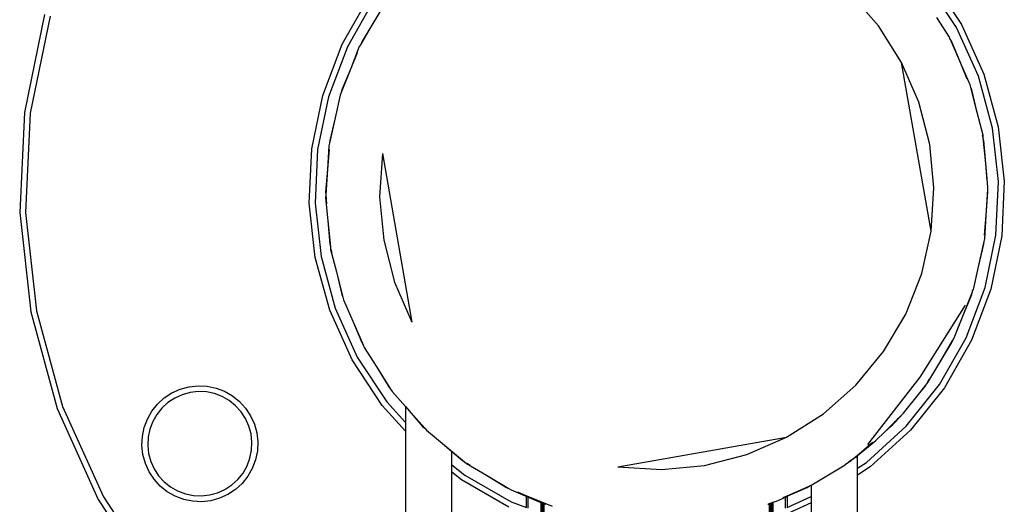
# Model space of a CAD drawing. Units: metres. Extents: x -1.9 to 1.9, y -2.54 to 2.54.
# Drawn here: x -0.11 to 0.06, y -0.12 to -0.03 of the extents above; entities that cross this region are included whole.
import ezdxf

# ---------------------------------------------------------------- set-up
doc = ezdxf.new("R2010")
doc.units = ezdxf.units.M

msp = doc.modelspace()

# ---------------------------------------------------------------- linework, layer by layer
for p, q in [((0.05059, -0.02488), (0.05576, -0.03274)), ((0.05489, -0.03323), (0.0498, -0.02549)), ((-0.0511, -0.03614), (-0.04644, -0.02796)), ((-0.04561, -0.02852), (-0.0502, -0.03656)), ((-0.04358, -0.02883), (-0.04562, -0.03229)), ((0.04143, -0.03293), (0.03646, -0.0273)), ((-0.10245, -0.03101), (-0.10594, -0.04792)), ((-0.10149, -0.03129), (-0.10495, -0.04804)), ((0.05369, -0.0349), (0.05153, -0.0315)), ((-0.04562, -0.03229), (-0.0479, -0.03615)), ((-0.04562, -0.03229), (-0.04772, -0.03572)), ((0.04545, -0.03926), (0.04143, -0.03293)), ((0.0587, -0.04166), (0.05489, -0.03323)), ((0.05576, -0.03274), (0.05964, -0.04132)), ((0.05378, -0.03517), (0.05369, -0.0349)), ((0.05387, -0.03532), (0.05378, -0.03517)), ((0.05412, -0.03572), (0.05387, -0.03532)), ((0.05566, -0.03944), (0.05387, -0.03532)), ((-0.05443, -0.04495), (-0.0511, -0.03614)), ((-0.0502, -0.03656), (-0.05347, -0.04523)), ((-0.04814, -0.03655), (-0.04962, -0.04029)), ((-0.0479, -0.03615), (-0.04814, -0.03655)), ((-0.04772, -0.03572), (-0.0479, -0.03615)), ((0.05566, -0.03944), (0.05412, -0.03572)), ((-0.0485, -0.0376), (-0.04962, -0.04029)), ((-0.04962, -0.04029), (-0.05127, -0.04446)), ((-0.04962, -0.04029), (-0.05116, -0.04401)), ((0.05055, -0.06838), (0.04545, -0.03926)), ((0.04844, -0.04615), (0.04545, -0.03926)), ((0.05677, -0.04213), (0.05566, -0.03944)), ((0.05725, -0.04312), (0.05566, -0.03944)), ((0.06115, -0.05059), (0.0587, -0.04166)), ((0.05964, -0.04132), (0.06213, -0.0504)), ((-0.05116, -0.04401), (-0.05127, -0.04446)), ((0.05737, -0.04358), (0.05725, -0.04312)), ((0.05755, -0.04401), (0.05737, -0.04358)), ((0.05849, -0.04792), (0.05737, -0.04358)), ((0.05849, -0.04792), (0.05755, -0.04401)), ((-0.05633, -0.05417), (-0.05443, -0.04495)), ((-0.05347, -0.04523), (-0.05534, -0.05429)), ((-0.05144, -0.04489), (-0.05231, -0.04882)), ((-0.05131, -0.04463), (-0.05144, -0.04489)), ((-0.05127, -0.04446), (-0.05131, -0.04463)), ((0.05031, -0.05342), (0.04844, -0.04615)), ((-0.10594, -0.04792), (-0.10675, -0.06516)), ((-0.10495, -0.04804), (-0.10575, -0.06513)), ((-0.05231, -0.04882), (-0.05329, -0.05319)), ((-0.05231, -0.04882), (-0.05325, -0.05273)), ((0.05949, -0.05181), (0.05849, -0.04792)), ((0.06217, -0.05979), (0.06115, -0.05059)), ((0.06213, -0.0504), (0.06317, -0.05976)), ((0.05953, -0.05227), (0.05943, -0.05182)), ((0.05953, -0.05227), (0.05949, -0.05181)), ((0.05964, -0.05273), (0.05953, -0.05227)), ((0.05996, -0.05673), (0.05953, -0.05227)), ((-0.05677, -0.06357), (-0.05633, -0.05417)), ((-0.05534, -0.05429), (-0.05577, -0.06354)), ((-0.05339, -0.05365), (-0.05364, -0.05766)), ((-0.05337, -0.05429), (-0.05364, -0.05766)), ((-0.05329, -0.05319), (-0.05339, -0.05365)), ((-0.05325, -0.05273), (-0.05329, -0.05319)), ((0.05102, -0.06089), (0.05031, -0.05342)), ((0.05996, -0.05673), (0.05964, -0.05273)), ((-0.04416, -0.05496), (-0.04463, -0.06245)), ((-0.04416, -0.05496), (-0.03906, -0.08407)), ((-0.05364, -0.05766), (-0.05395, -0.06167)), ((-0.05364, -0.05766), (-0.05392, -0.06213)), ((0.06019, -0.0597), (0.05996, -0.05673)), ((0.06034, -0.06074), (0.05996, -0.05673)), ((0.05055, -0.06838), (0.05102, -0.06089)), ((0.0603, -0.06109), (0.06034, -0.06074)), ((0.06031, -0.0612), (0.0603, -0.06109)), ((0.06173, -0.06904), (0.06217, -0.05979)), ((0.06317, -0.05976), (0.06273, -0.06917)), ((-0.05395, -0.06167), (-0.05392, -0.06213)), ((-0.05392, -0.06213), (-0.05395, -0.0626)), ((-0.05395, -0.0626), (-0.05357, -0.0666)), ((-0.05392, -0.06213), (-0.0538, -0.06364)), ((-0.04463, -0.06245), (-0.04392, -0.06992)), ((0.06003, -0.06567), (0.06031, -0.0612)), ((0.06003, -0.06567), (0.06035, -0.06167)), ((0.06035, -0.06167), (0.06031, -0.0612)), ((-0.05574, -0.07293), (-0.05677, -0.06357)), ((-0.05577, -0.06354), (-0.05475, -0.07274)), ((-0.10675, -0.06516), (-0.10485, -0.08232)), ((-0.10575, -0.06513), (-0.10387, -0.08213)), ((0.05977, -0.06904), (0.06003, -0.06567)), ((0.05978, -0.06969), (0.06003, -0.06567)), ((-0.05357, -0.0666), (-0.05325, -0.07061)), ((-0.05357, -0.0666), (-0.05314, -0.07106)), ((0.04892, -0.0757), (0.05055, -0.06838)), ((0.05986, -0.07811), (0.06173, -0.06904)), ((0.06273, -0.06917), (0.06082, -0.07839)), ((-0.05325, -0.07061), (-0.05314, -0.07106)), ((-0.05314, -0.07106), (-0.0531, -0.07153)), ((-0.04392, -0.06992), (-0.04205, -0.07719)), ((0.0587, -0.07452), (0.05968, -0.07014)), ((0.0587, -0.07452), (0.05964, -0.07061)), ((0.05964, -0.07061), (0.05968, -0.07014)), ((0.05968, -0.07014), (0.05978, -0.06969)), ((-0.05325, -0.08201), (-0.05574, -0.07293)), ((-0.05475, -0.07274), (-0.05231, -0.08167)), ((-0.0531, -0.07153), (-0.05209, -0.07542)), ((-0.05303, -0.07151), (-0.05287, -0.07217)), ((0.05783, -0.07844), (0.0587, -0.07452)), ((-0.05209, -0.07542), (-0.05116, -0.07933)), ((-0.05209, -0.07542), (-0.05098, -0.07976)), ((0.04616, -0.08268), (0.04892, -0.0757)), ((-0.04205, -0.07719), (-0.03906, -0.08407)), ((0.05659, -0.08677), (0.05986, -0.07811)), ((-0.05116, -0.07933), (-0.05098, -0.07976)), ((-0.05098, -0.07976), (-0.05086, -0.08021)), ((0.05601, -0.08304), (0.05766, -0.07887)), ((0.05601, -0.08304), (0.05755, -0.07933)), ((0.06082, -0.07839), (0.05749, -0.0872)), ((0.05755, -0.07933), (0.05766, -0.07887)), ((0.05766, -0.07887), (0.0577, -0.0787)), ((0.0577, -0.0787), (0.05783, -0.07844)), ((-0.05086, -0.08021), (-0.04926, -0.0839)), ((0.04863, -0.09356), (0.05649, -0.08113)), ((-0.10485, -0.08232), (-0.10029, -0.09896)), ((-0.10387, -0.08213), (-0.09935, -0.09863)), ((-0.04937, -0.09059), (-0.05325, -0.08201)), ((-0.05231, -0.08167), (-0.0485, -0.09011)), ((0.04234, -0.08915), (0.04616, -0.08268)), ((0.05453, -0.08678), (0.05601, -0.08304)), ((0.05489, -0.08574), (0.05601, -0.08304)), ((-0.04926, -0.0839), (-0.04772, -0.08761)), ((-0.04926, -0.0839), (-0.04748, -0.08801)), ((-0.04772, -0.08761), (-0.04748, -0.08801)), ((-0.04748, -0.08801), (-0.0473, -0.08844)), ((0.05201, -0.09481), (0.05659, -0.08677)), ((0.05202, -0.09104), (0.0543, -0.08718)), ((0.05202, -0.09104), (0.05412, -0.08761)), ((0.05749, -0.0872), (0.05283, -0.09538)), ((0.05412, -0.08761), (0.0543, -0.08718)), ((0.0543, -0.08718), (0.05453, -0.08678)), ((-0.0473, -0.08844), (-0.04514, -0.09183)), ((0.03756, -0.09493), (0.04234, -0.08915)), ((-0.0442, -0.09846), (-0.04937, -0.09059)), ((-0.0485, -0.09011), (-0.04341, -0.09784)), ((0.04997, -0.0945), (0.05202, -0.09104)), ((-0.04514, -0.09183), (-0.04304, -0.09526)), ((-0.04514, -0.09183), (-0.04274, -0.09561)), ((-0.07753, -0.09523), (-0.07597, -0.09506)), ((-0.07597, -0.09506), (-0.07441, -0.09513)), ((-0.07441, -0.09513), (-0.07287, -0.09545)), ((0.03194, -0.0999), (0.03756, -0.09493)), ((0.03961, -0.10517), (0.04863, -0.09356)), ((0.04622, -0.10204), (0.05201, -0.09481)), ((0.04858, -0.09626), (0.04964, -0.09493)), ((0.04943, -0.09526), (0.04964, -0.09493)), ((0.04964, -0.09493), (0.04997, -0.0945)), ((0.04992, -0.09446), (0.05027, -0.09389)), ((-0.08179, -0.09715), (-0.08048, -0.09629)), ((-0.08048, -0.09629), (-0.07905, -0.09564)), ((-0.07871, -0.09659), (-0.07999, -0.09717)), ((-0.07905, -0.09564), (-0.07753, -0.09523)), ((-0.07735, -0.09621), (-0.07871, -0.09659)), ((-0.07594, -0.09606), (-0.07735, -0.09621)), ((-0.07453, -0.09612), (-0.07594, -0.09606)), ((-0.07315, -0.09641), (-0.07453, -0.09612)), ((-0.07183, -0.09691), (-0.07315, -0.09641)), ((-0.07287, -0.09545), (-0.0714, -0.096)), ((-0.0714, -0.096), (-0.07004, -0.09678)), ((-0.07004, -0.09678), (-0.06881, -0.09776)), ((-0.04304, -0.09526), (-0.04274, -0.09561)), ((-0.04274, -0.09561), (-0.04249, -0.09601)), ((-0.04249, -0.09601), (-0.04017, -0.09864)), ((0.04579, -0.09977), (0.04858, -0.09626)), ((0.05283, -0.09538), (0.04695, -0.10272)), ((0.04858, -0.09626), (0.04943, -0.09526)), ((-0.08393, -0.09943), (-0.08295, -0.09821)), ((-0.08295, -0.09821), (-0.08179, -0.09715)), ((-0.08117, -0.09794), (-0.08222, -0.09889)), ((-0.07999, -0.09717), (-0.08117, -0.09794)), ((-0.0706, -0.09761), (-0.07183, -0.09691)), ((-0.0695, -0.09849), (-0.0706, -0.09761)), ((-0.06855, -0.09953), (-0.0695, -0.09849)), ((-0.06881, -0.09776), (-0.06776, -0.09892)), ((-0.04017, -0.10289), (-0.0442, -0.09846)), ((-0.04341, -0.09784), (-0.04017, -0.10141)), ((-0.10029, -0.09896), (-0.09318, -0.11469)), ((-0.09935, -0.09863), (-0.0923, -0.11421)), ((-0.08471, -0.1008), (-0.08393, -0.09943)), ((-0.0831, -0.1), (-0.0838, -0.10122)), ((-0.08222, -0.09889), (-0.0831, -0.1)), ((-0.06777, -0.10071), (-0.06855, -0.09953)), ((-0.06776, -0.09892), (-0.06689, -0.10023)), ((-0.06689, -0.10023), (-0.06625, -0.10166)), ((-0.04017, -0.09864), (-0.03983, -0.09902)), ((-0.04017, -0.09864), (-0.04017, -0.10141)), ((-0.03983, -0.09902), (-0.03721, -0.10208)), ((-0.03983, -0.09902), (-0.03686, -0.10238)), ((0.0256, -0.10392), (0.03194, -0.0999)), ((0.04426, -0.10141), (0.04579, -0.09977)), ((0.04483, -0.10072), (0.04579, -0.09977)), ((-0.08526, -0.10227), (-0.08471, -0.1008)), ((-0.0838, -0.10122), (-0.0843, -0.10254)), ((-0.06719, -0.102), (-0.06777, -0.10071)), ((-0.06625, -0.10166), (-0.06583, -0.10318)), ((-0.04017, -0.10141), (-0.04017, -0.10289)), ((0.04314, -0.10241), (0.04439, -0.10116)), ((0.04314, -0.10241), (0.04391, -0.10172)), ((0.04361, -0.10208), (0.04391, -0.10172)), ((0.04391, -0.10172), (0.04439, -0.10116)), ((0.04391, -0.10172), (0.04426, -0.10141)), ((0.04426, -0.10141), (0.04483, -0.10072)), ((0.04439, -0.10116), (0.04483, -0.10072)), ((-0.08558, -0.1038), (-0.08526, -0.10227)), ((-0.0843, -0.10254), (-0.08459, -0.10393)), ((-0.06682, -0.10336), (-0.06719, -0.102)), ((-0.06666, -0.10477), (-0.06682, -0.10336)), ((-0.06583, -0.10318), (-0.06566, -0.10473)), ((-0.04017, -0.10289), (-0.04017, -0.15667)), ((-0.03721, -0.10208), (-0.03686, -0.10238)), ((-0.03686, -0.10238), (-0.03655, -0.10273)), ((-0.03655, -0.10273), (-0.03345, -0.10529)), ((0.03937, -0.10827), (0.04622, -0.10204)), ((0.04695, -0.10272), (0.03999, -0.10906)), ((0.04102, -0.10451), (0.04261, -0.10293)), ((0.04261, -0.10293), (0.04361, -0.10208)), ((0.04261, -0.10293), (0.04314, -0.10241)), ((-0.08565, -0.10537), (-0.08558, -0.1038)), ((-0.08459, -0.10393), (-0.08465, -0.10534)), ((-0.08465, -0.10534), (-0.0845, -0.10674)), ((-0.06673, -0.10618), (-0.06666, -0.10477)), ((-0.06566, -0.10473), (-0.06573, -0.1063)), ((-0.03345, -0.10529), (-0.03217, -0.10639)), ((-0.03345, -0.10529), (-0.03, -0.10815)), ((-0.00352, -0.10902), (0.0256, -0.10392)), ((0.01872, -0.10691), (0.0256, -0.10392)), ((0.03783, -0.10708), (0.04102, -0.10451)), ((0.03783, -0.10708), (0.04045, -0.10478)), ((0.03885, -0.10614), (0.04045, -0.10478)), ((0.03885, -0.10614), (0.04022, -0.10489)), ((-0.08548, -0.10693), (-0.08565, -0.10537)), ((-0.08506, -0.10844), (-0.08548, -0.10693)), ((-0.0845, -0.10674), (-0.08412, -0.1081)), ((-0.06701, -0.10756), (-0.06673, -0.10618)), ((-0.06573, -0.1063), (-0.06605, -0.10784)), ((-0.03217, -0.10639), (-0.0304, -0.1079)), ((-0.03217, -0.1087), (-0.03217, -0.10639)), ((0.01145, -0.10878), (0.01872, -0.10691)), ((0.03714, -0.1076), (0.03783, -0.10701)), ((0.03783, -0.10701), (0.03885, -0.10614)), ((0.03783, -0.10708), (0.03885, -0.10614)), ((0.03783, -0.10708), (0.03783, -0.10701)), ((-0.08442, -0.10987), (-0.08506, -0.10844)), ((-0.08412, -0.1081), (-0.08354, -0.10939)), ((-0.06751, -0.10888), (-0.06701, -0.10756)), ((-0.06605, -0.10784), (-0.06661, -0.10931)), ((-0.03217, -0.1087), (-0.02995, -0.11048)), ((-0.03217, -0.10998), (-0.03217, -0.1087)), ((-0.0304, -0.1079), (-0.03, -0.10815)), ((-0.03, -0.10815), (-0.02964, -0.10844)), ((-0.02964, -0.10844), (-0.02618, -0.11049)), ((-0.0296, -0.10839), (-0.02903, -0.10874)), ((0.02997, -0.11216), (0.03572, -0.10866)), ((0.03667, -0.10798), (0.03572, -0.10866)), ((0.03608, -0.10834), (0.03667, -0.10798)), ((0.03632, -0.10812), (0.03714, -0.1076)), ((0.03667, -0.10798), (0.03679, -0.1079)), ((0.03689, -0.10782), (0.03679, -0.1079)), ((0.03754, -0.10735), (0.03689, -0.10782)), ((0.03689, -0.10782), (0.03714, -0.1076)), ((0.03714, -0.1076), (0.03754, -0.10735)), ((0.03754, -0.10735), (0.03783, -0.10711)), ((0.03783, -0.10711), (0.03783, -0.10708)), ((0.03783, -0.10929), (0.03783, -0.10711)), ((0.03783, -0.10929), (0.03937, -0.10827)), ((-0.08356, -0.11118), (-0.08442, -0.10987)), ((-0.08354, -0.10939), (-0.08277, -0.11057)), ((-0.06909, -0.11121), (-0.06821, -0.11011)), ((-0.06821, -0.11011), (-0.06751, -0.10888)), ((-0.06661, -0.10931), (-0.06738, -0.11067)), ((-0.03051, -0.1113), (-0.03217, -0.10998)), ((-0.03217, -0.15667), (-0.03217, -0.10998)), ((-0.00352, -0.10902), (0.00398, -0.10949)), ((0.00398, -0.10949), (0.01145, -0.10878)), ((0.03999, -0.10906), (0.03783, -0.11048)), ((0.03783, -0.11048), (0.03783, -0.10929)), ((-0.0825, -0.11234), (-0.08356, -0.11118)), ((-0.08277, -0.11057), (-0.08181, -0.11162)), ((-0.08181, -0.11162), (-0.08071, -0.1125)), ((-0.07014, -0.11216), (-0.06909, -0.11121)), ((-0.06836, -0.1119), (-0.06952, -0.11295)), ((-0.06738, -0.11067), (-0.06836, -0.1119)), ((-0.02233, -0.11597), (-0.03051, -0.1113)), ((-0.02995, -0.11048), (-0.02191, -0.11506)), ((-0.02618, -0.11049), (-0.02275, -0.11259)), ((-0.02618, -0.11049), (-0.02232, -0.11277)), ((0.03783, -0.13574), (0.03783, -0.11048)), ((-0.08127, -0.11333), (-0.0825, -0.11234)), ((-0.07991, -0.1141), (-0.08127, -0.11333)), ((-0.08071, -0.1125), (-0.07949, -0.1132)), ((-0.07949, -0.1132), (-0.07816, -0.1137)), ((-0.07816, -0.1137), (-0.07678, -0.11398)), ((-0.07397, -0.11389), (-0.0726, -0.11352)), ((-0.0726, -0.11352), (-0.07132, -0.11294)), ((-0.07084, -0.11381), (-0.07227, -0.11446)), ((-0.07132, -0.11294), (-0.07014, -0.11216)), ((-0.06952, -0.11295), (-0.07084, -0.11381)), ((-0.02275, -0.11259), (-0.02232, -0.11277)), ((-0.02232, -0.11277), (-0.02192, -0.113)), ((-0.02192, -0.113), (-0.0168, -0.1152)), ((-0.02087, -0.11337), (-0.0193, -0.11402)), ((0.0257, -0.11402), (0.02948, -0.11238)), ((0.0257, -0.11402), (0.02793, -0.11309)), ((0.0257, -0.11411), (0.02793, -0.11309)), ((0.02793, -0.11309), (0.02948, -0.11238)), ((0.02793, -0.11309), (0.02914, -0.11259)), ((0.02914, -0.11259), (0.02948, -0.11238)), ((0.02948, -0.11238), (0.02969, -0.11225)), ((0.02969, -0.11225), (0.02983, -0.1122)), ((0.02983, -0.1122), (0.02997, -0.11216)), ((0.02983, -0.1122), (0.02983, -0.11417)), ((-0.09318, -0.11469), (-0.0837, -0.12912)), ((-0.0923, -0.11421), (-0.08291, -0.1285)), ((-0.07844, -0.11466), (-0.07991, -0.1141)), ((-0.07691, -0.11497), (-0.07844, -0.11466)), ((-0.07534, -0.11505), (-0.07691, -0.11497)), ((-0.07678, -0.11398), (-0.07537, -0.11405)), ((-0.07537, -0.11405), (-0.07397, -0.11389)), ((-0.07378, -0.11487), (-0.07534, -0.11505)), ((-0.07227, -0.11446), (-0.07378, -0.11487)), ((-0.02191, -0.11506), (-0.0193, -0.11604)), ((-0.0193, -0.11402), (-0.01903, -0.11413)), ((-0.0193, -0.11604), (-0.0193, -0.11402)), ((-0.01903, -0.11413), (-0.01903, -0.11615)), ((-0.01483, -0.11587), (-0.01903, -0.11413)), ((-0.01674, -0.11523), (-0.0168, -0.1152)), ((-0.0168, -0.1152), (-0.0168, -0.11967)), ((-0.01674, -0.11523), (-0.01662, -0.11527)), ((-0.01674, -0.11967), (-0.01674, -0.11523)), ((-0.01656, -0.11529), (-0.01662, -0.11527)), ((-0.01662, -0.11527), (-0.01661, -0.11967)), ((-0.01648, -0.11532), (-0.01656, -0.11529)), ((-0.01656, -0.11529), (-0.01656, -0.11967)), ((-0.01644, -0.11533), (-0.01648, -0.11532)), ((-0.01642, -0.11534), (-0.01644, -0.11533)), ((-0.01636, -0.11537), (-0.01642, -0.11534)), ((-0.0163, -0.11538), (-0.01636, -0.11537)), ((-0.01636, -0.11967), (-0.01636, -0.11537)), ((-0.01625, -0.11541), (-0.0163, -0.11538)), ((-0.01627, -0.11967), (-0.01625, -0.11541)), ((-0.01622, -0.11542), (-0.01625, -0.11541)), ((-0.01615, -0.11544), (-0.01622, -0.11542)), ((-0.01613, -0.11545), (-0.01615, -0.11544)), ((-0.01607, -0.11546), (-0.01613, -0.11545)), ((-0.01602, -0.11548), (-0.01607, -0.11546)), ((-0.01597, -0.11551), (-0.01602, -0.11548)), ((0.02236, -0.11551), (0.0224, -0.11548)), ((0.0224, -0.11548), (0.02249, -0.11545)), ((0.02249, -0.11545), (0.02252, -0.11545)), ((0.02252, -0.11545), (0.02255, -0.11543)), ((0.02255, -0.11543), (0.02256, -0.11537)), ((0.02261, -0.11541), (0.02255, -0.11543)), ((0.02264, -0.11541), (0.02261, -0.11541)), ((0.0227, -0.11538), (0.02264, -0.11541)), ((0.02265, -0.11967), (0.02264, -0.11541)), ((0.02275, -0.11537), (0.0227, -0.11538)), ((0.02274, -0.11967), (0.02275, -0.11537)), ((0.02277, -0.11535), (0.02275, -0.11537)), ((0.02283, -0.11533), (0.02277, -0.11535)), ((0.02288, -0.11532), (0.02283, -0.11533)), ((0.02295, -0.1153), (0.02288, -0.11532)), ((0.02301, -0.11527), (0.02295, -0.1153)), ((0.02295, -0.1153), (0.02295, -0.11967)), ((0.02296, -0.24756), (0.02313, -0.11523)), ((0.02301, -0.11527), (0.02304, -0.11526)), ((0.02301, -0.11527), (0.02301, -0.11967)), ((0.02304, -0.11526), (0.02313, -0.11523)), ((0.0232, -0.1152), (0.02313, -0.11523)), ((0.0232, -0.1152), (0.02324, -0.11518)), ((0.0232, -0.1152), (0.0232, -0.11967)), ((0.02324, -0.11515), (0.02385, -0.11496)), ((0.02324, -0.11518), (0.02324, -0.11515)), ((0.02324, -0.11715), (0.02324, -0.11518)), ((0.02385, -0.11496), (0.02542, -0.11424)), ((0.02496, -0.11433), (0.02502, -0.1143)), ((0.02502, -0.1143), (0.02542, -0.11413)), ((0.02542, -0.11413), (0.0257, -0.11402)), ((0.02542, -0.11424), (0.0257, -0.11411)), ((0.02542, -0.11424), (0.02542, -0.11413)), ((0.02542, -0.11617), (0.02542, -0.11424)), ((0.0257, -0.11402), (0.0257, -0.11411)), ((0.0257, -0.11411), (0.0257, -0.11604)), ((0.0257, -0.11604), (0.02983, -0.11417)), ((0.02983, -0.11527), (0.0257, -0.11714)), ((0.02983, -0.11417), (0.02983, -0.11527)), ((0.02983, -0.11527), (0.02983, -0.15667))]:
    msp.add_line(p, q)

doc.saveas('drawing.dxf')
